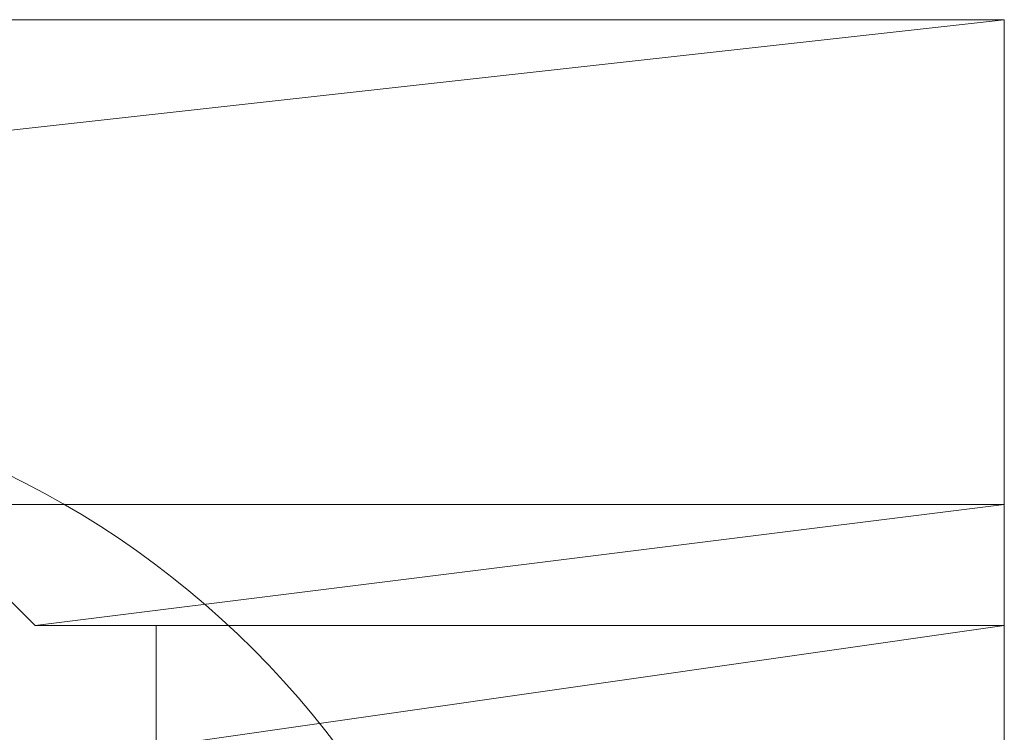
# Model space of a CAD drawing. Units: millimetres. Extents: x -156 to 119, y -662 to -463.
# Drawn here: x 50 to 50, y -583 to -583 of the extents above; entities that cross this region are included whole.
import ezdxf

# ---------------------------------------------------------------- set-up
doc = ezdxf.new("R2010")
doc.units = ezdxf.units.MM
doc.header["$LTSCALE"] = 0.1
doc.layers.add('Layer 1', color=7, linetype='Continuous', lineweight=0)

msp = doc.modelspace()

# ---------------------------------------------------------------- linework, layer by layer
at = {"layer": 'Layer 1', "color": 7, "lineweight": 15}
for p, q in [((49.58957, -582.509506), (49.97057, -582.509506)), ((49.97057, -582.509506), (49.97057, -582.636506))]:
    msp.add_line(p, q, dxfattribs=at)
at = {"layer": 'Layer 1'}
for points, knots in [([(49.58957, -582.509506), (49.58957, -582.509506), (49.97057, -582.509506), (49.97057, -582.509506), (49.97057, -582.509506), (49.58957, -582.551843), (49.58957, -582.551843), (49.58957, -582.551843), (49.58957, -582.509506), (49.58957, -582.509506)], [0, 0, 0, 0, 1, 1, 1, 2, 2, 2, 3, 3, 3, 3]), ([(49.97057, -582.509506), (49.97057, -582.509506), (49.58957, -582.551843), (49.58957, -582.551843), (49.58957, -582.551843), (49.97057, -582.551843), (49.97057, -582.551843), (49.97057, -582.551843), (49.97057, -582.509506), (49.97057, -582.509506)], [0, 0, 0, 0, 1, 1, 1, 2, 2, 2, 3, 3, 3, 3]), ([(49.97057, -582.551843), (49.97057, -582.551843), (49.854153, -582.551843), (49.854153, -582.551843), (49.854153, -582.551843), (49.97057, -582.551843), (49.97057, -582.551843)], [0, 0, 0, 0, 1, 1, 1, 2, 2, 2, 2]), ([(49.854153, -582.551843), (49.854153, -582.551843), (49.854153, -582.551843), (49.854153, -582.551843), (49.854153, -582.551843), (49.97057, -582.551843), (49.97057, -582.551843), (49.97057, -582.551843), (49.854153, -582.551843), (49.854153, -582.551843)], [0, 0, 0, 0, 1, 1, 1, 2, 2, 2, 3, 3, 3, 3]), ([(49.97057, -582.551843), (49.97057, -582.551843), (49.854153, -582.551843), (49.854153, -582.551843), (49.854153, -582.551843), (49.97057, -582.551843), (49.97057, -582.551843)], [0, 0, 0, 0, 1, 1, 1, 2, 2, 2, 2]), ([(49.854153, -582.551843), (49.854153, -582.551843), (49.854153, -582.551843), (49.854153, -582.551843), (49.854153, -582.551843), (49.97057, -582.551843), (49.97057, -582.551843), (49.97057, -582.551843), (49.854153, -582.551843), (49.854153, -582.551843)], [0, 0, 0, 0, 1, 1, 1, 2, 2, 2, 3, 3, 3, 3]), ([(49.97057, -582.551843), (49.97057, -582.551843), (49.854153, -582.551843), (49.854153, -582.551843), (49.854153, -582.551843), (49.97057, -582.551843), (49.97057, -582.551843)], [0, 0, 0, 0, 1, 1, 1, 2, 2, 2, 2]), ([(49.854153, -582.551843), (49.854153, -582.551843), (49.854153, -582.551843), (49.854153, -582.551843), (49.854153, -582.551843), (49.97057, -582.551843), (49.97057, -582.551843), (49.97057, -582.551843), (49.854153, -582.551843), (49.854153, -582.551843)], [0, 0, 0, 0, 1, 1, 1, 2, 2, 2, 3, 3, 3, 3]), ([(49.97057, -582.551843), (49.97057, -582.551843), (49.854153, -582.551843), (49.854153, -582.551843), (49.854153, -582.551843), (49.97057, -582.551843), (49.97057, -582.551843)], [0, 0, 0, 0, 1, 1, 1, 2, 2, 2, 2]), ([(49.854153, -582.551843), (49.854153, -582.551843), (49.854153, -582.551843), (49.854153, -582.551843), (49.854153, -582.551843), (49.97057, -582.551843), (49.97057, -582.551843), (49.97057, -582.551843), (49.854153, -582.551843), (49.854153, -582.551843)], [0, 0, 0, 0, 1, 1, 1, 2, 2, 2, 3, 3, 3, 3]), ([(49.97057, -582.551843), (49.97057, -582.551843), (49.854153, -582.551843), (49.854153, -582.551843), (49.854153, -582.551843), (49.97057, -582.551843), (49.97057, -582.551843)], [0, 0, 0, 0, 1, 1, 1, 2, 2, 2, 2]), ([(49.854153, -582.551843), (49.854153, -582.551843), (49.854153, -582.551843), (49.854153, -582.551843), (49.854153, -582.551843), (49.97057, -582.551843), (49.97057, -582.551843), (49.97057, -582.551843), (49.854153, -582.551843), (49.854153, -582.551843)], [0, 0, 0, 0, 1, 1, 1, 2, 2, 2, 3, 3, 3, 3]), ([(49.864736, -582.551843), (49.864736, -582.551843), (49.97057, -582.551843), (49.97057, -582.551843), (49.97057, -582.551843), (49.854153, -582.551843), (49.854153, -582.551843), (49.854153, -582.551843), (49.864736, -582.551843), (49.864736, -582.551843)], [0, 0, 0, 0, 1, 1, 1, 2, 2, 2, 3, 3, 3, 3]), ([(49.864736, -582.551843), (49.864736, -582.551843), (49.864736, -582.551843), (49.864736, -582.551843), (49.864736, -582.551843), (49.97057, -582.551843), (49.97057, -582.551843), (49.97057, -582.551843), (49.864736, -582.551843), (49.864736, -582.551843)], [0, 0, 0, 0, 1, 1, 1, 2, 2, 2, 3, 3, 3, 3]), ([(49.97057, -582.551843), (49.97057, -582.551843), (49.864736, -582.551843), (49.864736, -582.551843), (49.864736, -582.551843), (49.97057, -582.551843), (49.97057, -582.551843)], [0, 0, 0, 0, 1, 1, 1, 2, 2, 2, 2]), ([(49.864736, -582.551843), (49.864736, -582.551843), (49.864736, -582.551843), (49.864736, -582.551843), (49.864736, -582.551843), (49.97057, -582.551843), (49.97057, -582.551843), (49.97057, -582.551843), (49.864736, -582.551843), (49.864736, -582.551843)], [0, 0, 0, 0, 1, 1, 1, 2, 2, 2, 3, 3, 3, 3]), ([(49.97057, -582.551843), (49.97057, -582.551843), (49.864736, -582.551843), (49.864736, -582.551843), (49.864736, -582.551843), (49.97057, -582.551843), (49.97057, -582.551843)], [0, 0, 0, 0, 1, 1, 1, 2, 2, 2, 2]), ([(49.864736, -582.551843), (49.864736, -582.551843), (49.864736, -582.551843), (49.864736, -582.551843), (49.864736, -582.551843), (49.97057, -582.551843), (49.97057, -582.551843), (49.97057, -582.551843), (49.864736, -582.551843), (49.864736, -582.551843)], [0, 0, 0, 0, 1, 1, 1, 2, 2, 2, 3, 3, 3, 3]), ([(49.97057, -582.551843), (49.97057, -582.551843), (49.864736, -582.551843), (49.864736, -582.551843), (49.864736, -582.551843), (49.97057, -582.551843), (49.97057, -582.551843)], [0, 0, 0, 0, 1, 1, 1, 2, 2, 2, 2]), ([(49.864736, -582.551843), (49.864736, -582.551843), (49.864736, -582.551843), (49.864736, -582.551843), (49.864736, -582.551843), (49.97057, -582.551843), (49.97057, -582.551843), (49.97057, -582.551843), (49.864736, -582.551843), (49.864736, -582.551843)], [0, 0, 0, 0, 1, 1, 1, 2, 2, 2, 3, 3, 3, 3]), ([(49.97057, -582.551843), (49.97057, -582.551843), (49.864736, -582.551843), (49.864736, -582.551843), (49.864736, -582.551843), (49.97057, -582.551843), (49.97057, -582.551843)], [0, 0, 0, 0, 1, 1, 1, 2, 2, 2, 2]), ([(49.864736, -582.551843), (49.864736, -582.551843), (49.864736, -582.551843), (49.864736, -582.551843), (49.864736, -582.551843), (49.97057, -582.551843), (49.97057, -582.551843), (49.97057, -582.551843), (49.864736, -582.551843), (49.864736, -582.551843)], [0, 0, 0, 0, 1, 1, 1, 2, 2, 2, 3, 3, 3, 3]), ([(49.97057, -582.551843), (49.97057, -582.551843), (49.864736, -582.551843), (49.864736, -582.551843), (49.864736, -582.551843), (49.97057, -582.551843), (49.97057, -582.551843)], [0, 0, 0, 0, 1, 1, 1, 2, 2, 2, 2]), ([(49.864736, -582.551843), (49.864736, -582.551843), (49.864736, -582.551843), (49.864736, -582.551843), (49.864736, -582.551843), (49.97057, -582.551843), (49.97057, -582.551843), (49.97057, -582.551843), (49.864736, -582.551843), (49.864736, -582.551843)], [0, 0, 0, 0, 1, 1, 1, 2, 2, 2, 3, 3, 3, 3]), ([(49.875324, -582.551843), (49.875324, -582.551843), (49.97057, -582.551843), (49.97057, -582.551843), (49.97057, -582.551843), (49.864736, -582.551843), (49.864736, -582.551843), (49.864736, -582.551843), (49.875324, -582.551843), (49.875324, -582.551843)], [0, 0, 0, 0, 1, 1, 1, 2, 2, 2, 3, 3, 3, 3]), ([(49.875324, -582.551843), (49.875324, -582.551843), (49.875324, -582.551843), (49.875324, -582.551843), (49.875324, -582.551843), (49.97057, -582.551843), (49.97057, -582.551843), (49.97057, -582.551843), (49.875324, -582.551843), (49.875324, -582.551843)], [0, 0, 0, 0, 1, 1, 1, 2, 2, 2, 3, 3, 3, 3]), ([(49.97057, -582.551843), (49.97057, -582.551843), (49.875324, -582.551843), (49.875324, -582.551843), (49.875324, -582.551843), (49.97057, -582.551843), (49.97057, -582.551843)], [0, 0, 0, 0, 1, 1, 1, 2, 2, 2, 2]), ([(49.875324, -582.551843), (49.875324, -582.551843), (49.875324, -582.551843), (49.875324, -582.551843), (49.875324, -582.551843), (49.97057, -582.551843), (49.97057, -582.551843), (49.97057, -582.551843), (49.875324, -582.551843), (49.875324, -582.551843)], [0, 0, 0, 0, 1, 1, 1, 2, 2, 2, 3, 3, 3, 3]), ([(49.97057, -582.551843), (49.97057, -582.551843), (49.875324, -582.551843), (49.875324, -582.551843), (49.875324, -582.551843), (49.97057, -582.551843), (49.97057, -582.551843)], [0, 0, 0, 0, 1, 1, 1, 2, 2, 2, 2]), ([(49.875324, -582.551843), (49.875324, -582.551843), (49.875324, -582.551843), (49.875324, -582.551843), (49.875324, -582.551843), (49.97057, -582.551843), (49.97057, -582.551843), (49.97057, -582.551843), (49.875324, -582.551843), (49.875324, -582.551843)], [0, 0, 0, 0, 1, 1, 1, 2, 2, 2, 3, 3, 3, 3]), ([(49.97057, -582.551843), (49.97057, -582.551843), (49.875324, -582.551843), (49.875324, -582.551843), (49.875324, -582.551843), (49.97057, -582.551843), (49.97057, -582.551843)], [0, 0, 0, 0, 1, 1, 1, 2, 2, 2, 2]), ([(49.875324, -582.551843), (49.875324, -582.551843), (49.875324, -582.551843), (49.875324, -582.551843), (49.875324, -582.551843), (49.97057, -582.551843), (49.97057, -582.551843), (49.97057, -582.551843), (49.875324, -582.551843), (49.875324, -582.551843)], [0, 0, 0, 0, 1, 1, 1, 2, 2, 2, 3, 3, 3, 3]), ([(49.97057, -582.551843), (49.97057, -582.551843), (49.875324, -582.551843), (49.875324, -582.551843), (49.875324, -582.551843), (49.97057, -582.551843), (49.97057, -582.551843)], [0, 0, 0, 0, 1, 1, 1, 2, 2, 2, 2]), ([(49.875324, -582.551843), (49.875324, -582.551843), (49.875324, -582.551843), (49.875324, -582.551843), (49.875324, -582.551843), (49.97057, -582.551843), (49.97057, -582.551843), (49.97057, -582.551843), (49.875324, -582.551843), (49.875324, -582.551843)], [0, 0, 0, 0, 1, 1, 1, 2, 2, 2, 3, 3, 3, 3]), ([(49.97057, -582.551843), (49.97057, -582.551843), (49.875324, -582.551843), (49.875324, -582.551843), (49.875324, -582.551843), (49.97057, -582.551843), (49.97057, -582.551843)], [0, 0, 0, 0, 1, 1, 1, 2, 2, 2, 2]), ([(49.875324, -582.551843), (49.875324, -582.551843), (49.875324, -582.551843), (49.875324, -582.551843), (49.875324, -582.551843), (49.97057, -582.551843), (49.97057, -582.551843), (49.97057, -582.551843), (49.875324, -582.551843), (49.875324, -582.551843)], [0, 0, 0, 0, 1, 1, 1, 2, 2, 2, 3, 3, 3, 3]), ([(49.97057, -582.551843), (49.97057, -582.551843), (49.875324, -582.551843), (49.875324, -582.551843), (49.875324, -582.551843), (49.97057, -582.551843), (49.97057, -582.551843)], [0, 0, 0, 0, 1, 1, 1, 2, 2, 2, 2]), ([(49.875324, -582.551843), (49.875324, -582.551843), (49.875324, -582.551843), (49.875324, -582.551843), (49.875324, -582.551843), (49.97057, -582.551843), (49.97057, -582.551843), (49.97057, -582.551843), (49.875324, -582.551843), (49.875324, -582.551843)], [0, 0, 0, 0, 1, 1, 1, 2, 2, 2, 3, 3, 3, 3]), ([(49.875324, -582.551843), (49.875324, -582.551843), (49.97057, -582.551843), (49.97057, -582.551843), (49.97057, -582.551843), (49.885907, -582.562426), (49.885907, -582.562426), (49.885907, -582.562426), (49.875324, -582.551843), (49.875324, -582.551843)], [0, 0, 0, 0, 1, 1, 1, 2, 2, 2, 3, 3, 3, 3]), ([(49.97057, -582.551843), (49.97057, -582.551843), (49.885907, -582.562426), (49.885907, -582.562426), (49.885907, -582.562426), (49.97057, -582.562426), (49.97057, -582.562426), (49.97057, -582.562426), (49.97057, -582.551843), (49.97057, -582.551843)], [0, 0, 0, 0, 1, 1, 1, 2, 2, 2, 3, 3, 3, 3]), ([(49.97057, -582.562426), (49.97057, -582.562426), (49.885907, -582.562426), (49.885907, -582.562426), (49.885907, -582.562426), (49.97057, -582.562426), (49.97057, -582.562426)], [0, 0, 0, 0, 1, 1, 1, 2, 2, 2, 2]), ([(49.885907, -582.562426), (49.885907, -582.562426), (49.885907, -582.562426), (49.885907, -582.562426), (49.885907, -582.562426), (49.97057, -582.562426), (49.97057, -582.562426), (49.97057, -582.562426), (49.885907, -582.562426), (49.885907, -582.562426)], [0, 0, 0, 0, 1, 1, 1, 2, 2, 2, 3, 3, 3, 3]), ([(49.97057, -582.562426), (49.97057, -582.562426), (49.885907, -582.562426), (49.885907, -582.562426), (49.885907, -582.562426), (49.97057, -582.562426), (49.97057, -582.562426)], [0, 0, 0, 0, 1, 1, 1, 2, 2, 2, 2]), ([(49.885907, -582.562426), (49.885907, -582.562426), (49.885907, -582.562426), (49.885907, -582.562426), (49.885907, -582.562426), (49.97057, -582.562426), (49.97057, -582.562426), (49.97057, -582.562426), (49.885907, -582.562426), (49.885907, -582.562426)], [0, 0, 0, 0, 1, 1, 1, 2, 2, 2, 3, 3, 3, 3]), ([(49.97057, -582.562426), (49.97057, -582.562426), (49.885907, -582.562426), (49.885907, -582.562426), (49.885907, -582.562426), (49.97057, -582.562426), (49.97057, -582.562426)], [0, 0, 0, 0, 1, 1, 1, 2, 2, 2, 2]), ([(49.885907, -582.562426), (49.885907, -582.562426), (49.885907, -582.562426), (49.885907, -582.562426), (49.885907, -582.562426), (49.97057, -582.562426), (49.97057, -582.562426), (49.97057, -582.562426), (49.885907, -582.562426), (49.885907, -582.562426)], [0, 0, 0, 0, 1, 1, 1, 2, 2, 2, 3, 3, 3, 3]), ([(49.97057, -582.562426), (49.97057, -582.562426), (49.885907, -582.562426), (49.885907, -582.562426), (49.885907, -582.562426), (49.97057, -582.562426), (49.97057, -582.562426)], [0, 0, 0, 0, 1, 1, 1, 2, 2, 2, 2]), ([(49.885907, -582.562426), (49.885907, -582.562426), (49.885907, -582.562426), (49.885907, -582.562426), (49.885907, -582.562426), (49.97057, -582.562426), (49.97057, -582.562426), (49.97057, -582.562426), (49.885907, -582.562426), (49.885907, -582.562426)], [0, 0, 0, 0, 1, 1, 1, 2, 2, 2, 3, 3, 3, 3]), ([(49.97057, -582.562426), (49.97057, -582.562426), (49.885907, -582.562426), (49.885907, -582.562426), (49.885907, -582.562426), (49.97057, -582.562426), (49.97057, -582.562426)], [0, 0, 0, 0, 1, 1, 1, 2, 2, 2, 2]), ([(49.885907, -582.562426), (49.885907, -582.562426), (49.885907, -582.562426), (49.885907, -582.562426), (49.885907, -582.562426), (49.97057, -582.562426), (49.97057, -582.562426), (49.97057, -582.562426), (49.885907, -582.562426), (49.885907, -582.562426)], [0, 0, 0, 0, 1, 1, 1, 2, 2, 2, 3, 3, 3, 3]), ([(49.89649, -582.562426), (49.89649, -582.562426), (49.97057, -582.562426), (49.97057, -582.562426), (49.97057, -582.562426), (49.885907, -582.562426), (49.885907, -582.562426), (49.885907, -582.562426), (49.89649, -582.562426), (49.89649, -582.562426)], [0, 0, 0, 0, 1, 1, 1, 2, 2, 2, 3, 3, 3, 3]), ([(49.89649, -582.562426), (49.89649, -582.562426), (49.89649, -582.562426), (49.89649, -582.562426), (49.89649, -582.562426), (49.97057, -582.562426), (49.97057, -582.562426), (49.97057, -582.562426), (49.89649, -582.562426), (49.89649, -582.562426)], [0, 0, 0, 0, 1, 1, 1, 2, 2, 2, 3, 3, 3, 3]), ([(49.97057, -582.562426), (49.97057, -582.562426), (49.89649, -582.562426), (49.89649, -582.562426), (49.89649, -582.562426), (49.97057, -582.562426), (49.97057, -582.562426)], [0, 0, 0, 0, 1, 1, 1, 2, 2, 2, 2]), ([(49.89649, -582.562426), (49.89649, -582.562426), (49.89649, -582.562426), (49.89649, -582.562426), (49.89649, -582.562426), (49.97057, -582.562426), (49.97057, -582.562426), (49.97057, -582.562426), (49.89649, -582.562426), (49.89649, -582.562426)], [0, 0, 0, 0, 1, 1, 1, 2, 2, 2, 3, 3, 3, 3]), ([(49.97057, -582.562426), (49.97057, -582.562426), (49.89649, -582.562426), (49.89649, -582.562426), (49.89649, -582.562426), (49.97057, -582.562426), (49.97057, -582.562426)], [0, 0, 0, 0, 1, 1, 1, 2, 2, 2, 2]), ([(49.89649, -582.562426), (49.89649, -582.562426), (49.89649, -582.562426), (49.89649, -582.562426), (49.89649, -582.562426), (49.97057, -582.562426), (49.97057, -582.562426), (49.97057, -582.562426), (49.89649, -582.562426), (49.89649, -582.562426)], [0, 0, 0, 0, 1, 1, 1, 2, 2, 2, 3, 3, 3, 3]), ([(49.97057, -582.562426), (49.97057, -582.562426), (49.89649, -582.562426), (49.89649, -582.562426), (49.89649, -582.562426), (49.97057, -582.562426), (49.97057, -582.562426)], [0, 0, 0, 0, 1, 1, 1, 2, 2, 2, 2]), ([(49.89649, -582.562426), (49.89649, -582.562426), (49.89649, -582.562426), (49.89649, -582.562426), (49.89649, -582.562426), (49.97057, -582.562426), (49.97057, -582.562426), (49.97057, -582.562426), (49.89649, -582.562426), (49.89649, -582.562426)], [0, 0, 0, 0, 1, 1, 1, 2, 2, 2, 3, 3, 3, 3]), ([(49.89649, -582.562426), (49.89649, -582.562426), (49.97057, -582.562426), (49.97057, -582.562426), (49.97057, -582.562426), (49.89649, -582.573009), (49.89649, -582.573009), (49.89649, -582.573009), (49.89649, -582.562426), (49.89649, -582.562426)], [0, 0, 0, 0, 1, 1, 1, 2, 2, 2, 3, 3, 3, 3]), ([(49.97057, -582.562426), (49.97057, -582.562426), (49.89649, -582.573009), (49.89649, -582.573009), (49.89649, -582.573009), (49.97057, -582.573009), (49.97057, -582.573009), (49.97057, -582.573009), (49.97057, -582.562426), (49.97057, -582.562426)], [0, 0, 0, 0, 1, 1, 1, 2, 2, 2, 3, 3, 3, 3])]:
    msp.add_open_spline(points, degree=3, knots=knots, dxfattribs=at)
at = {"layer": 'Layer 1', "color": 7, "lineweight": 0}
for points, knots in [([(49.58957, -582.509506), (49.58957, -582.509506), (49.97057, -582.509506), (49.97057, -582.509506), (49.97057, -582.509506), (49.58957, -582.551843), (49.58957, -582.551843), (49.58957, -582.551843), (49.58957, -582.509506), (49.58957, -582.509506)], [0, 0, 0, 0, 1, 1, 1, 2, 2, 2, 3, 3, 3, 3]), ([(49.97057, -582.509506), (49.97057, -582.509506), (49.58957, -582.551843), (49.58957, -582.551843), (49.58957, -582.551843), (49.97057, -582.551843), (49.97057, -582.551843), (49.97057, -582.551843), (49.97057, -582.509506), (49.97057, -582.509506)], [0, 0, 0, 0, 1, 1, 1, 2, 2, 2, 3, 3, 3, 3]), ([(49.97057, -582.551843), (49.97057, -582.551843), (49.854153, -582.551843), (49.854153, -582.551843), (49.854153, -582.551843), (49.97057, -582.551843), (49.97057, -582.551843)], [0, 0, 0, 0, 1, 1, 1, 2, 2, 2, 2]), ([(49.854153, -582.551843), (49.854153, -582.551843), (49.854153, -582.551843), (49.854153, -582.551843), (49.854153, -582.551843), (49.97057, -582.551843), (49.97057, -582.551843), (49.97057, -582.551843), (49.854153, -582.551843), (49.854153, -582.551843)], [0, 0, 0, 0, 1, 1, 1, 2, 2, 2, 3, 3, 3, 3]), ([(49.97057, -582.551843), (49.97057, -582.551843), (49.854153, -582.551843), (49.854153, -582.551843), (49.854153, -582.551843), (49.97057, -582.551843), (49.97057, -582.551843)], [0, 0, 0, 0, 1, 1, 1, 2, 2, 2, 2]), ([(49.854153, -582.551843), (49.854153, -582.551843), (49.854153, -582.551843), (49.854153, -582.551843), (49.854153, -582.551843), (49.97057, -582.551843), (49.97057, -582.551843), (49.97057, -582.551843), (49.854153, -582.551843), (49.854153, -582.551843)], [0, 0, 0, 0, 1, 1, 1, 2, 2, 2, 3, 3, 3, 3]), ([(49.97057, -582.551843), (49.97057, -582.551843), (49.854153, -582.551843), (49.854153, -582.551843), (49.854153, -582.551843), (49.97057, -582.551843), (49.97057, -582.551843)], [0, 0, 0, 0, 1, 1, 1, 2, 2, 2, 2]), ([(49.854153, -582.551843), (49.854153, -582.551843), (49.854153, -582.551843), (49.854153, -582.551843), (49.854153, -582.551843), (49.97057, -582.551843), (49.97057, -582.551843), (49.97057, -582.551843), (49.854153, -582.551843), (49.854153, -582.551843)], [0, 0, 0, 0, 1, 1, 1, 2, 2, 2, 3, 3, 3, 3]), ([(49.97057, -582.551843), (49.97057, -582.551843), (49.854153, -582.551843), (49.854153, -582.551843), (49.854153, -582.551843), (49.97057, -582.551843), (49.97057, -582.551843)], [0, 0, 0, 0, 1, 1, 1, 2, 2, 2, 2]), ([(49.854153, -582.551843), (49.854153, -582.551843), (49.854153, -582.551843), (49.854153, -582.551843), (49.854153, -582.551843), (49.97057, -582.551843), (49.97057, -582.551843), (49.97057, -582.551843), (49.854153, -582.551843), (49.854153, -582.551843)], [0, 0, 0, 0, 1, 1, 1, 2, 2, 2, 3, 3, 3, 3]), ([(49.97057, -582.551843), (49.97057, -582.551843), (49.854153, -582.551843), (49.854153, -582.551843), (49.854153, -582.551843), (49.97057, -582.551843), (49.97057, -582.551843)], [0, 0, 0, 0, 1, 1, 1, 2, 2, 2, 2]), ([(49.854153, -582.551843), (49.854153, -582.551843), (49.854153, -582.551843), (49.854153, -582.551843), (49.854153, -582.551843), (49.97057, -582.551843), (49.97057, -582.551843), (49.97057, -582.551843), (49.854153, -582.551843), (49.854153, -582.551843)], [0, 0, 0, 0, 1, 1, 1, 2, 2, 2, 3, 3, 3, 3]), ([(49.864736, -582.551843), (49.864736, -582.551843), (49.97057, -582.551843), (49.97057, -582.551843), (49.97057, -582.551843), (49.854153, -582.551843), (49.854153, -582.551843), (49.854153, -582.551843), (49.864736, -582.551843), (49.864736, -582.551843)], [0, 0, 0, 0, 1, 1, 1, 2, 2, 2, 3, 3, 3, 3]), ([(49.864736, -582.551843), (49.864736, -582.551843), (49.864736, -582.551843), (49.864736, -582.551843), (49.864736, -582.551843), (49.97057, -582.551843), (49.97057, -582.551843), (49.97057, -582.551843), (49.864736, -582.551843), (49.864736, -582.551843)], [0, 0, 0, 0, 1, 1, 1, 2, 2, 2, 3, 3, 3, 3]), ([(49.97057, -582.551843), (49.97057, -582.551843), (49.864736, -582.551843), (49.864736, -582.551843), (49.864736, -582.551843), (49.97057, -582.551843), (49.97057, -582.551843)], [0, 0, 0, 0, 1, 1, 1, 2, 2, 2, 2]), ([(49.864736, -582.551843), (49.864736, -582.551843), (49.864736, -582.551843), (49.864736, -582.551843), (49.864736, -582.551843), (49.97057, -582.551843), (49.97057, -582.551843), (49.97057, -582.551843), (49.864736, -582.551843), (49.864736, -582.551843)], [0, 0, 0, 0, 1, 1, 1, 2, 2, 2, 3, 3, 3, 3]), ([(49.97057, -582.551843), (49.97057, -582.551843), (49.864736, -582.551843), (49.864736, -582.551843), (49.864736, -582.551843), (49.97057, -582.551843), (49.97057, -582.551843)], [0, 0, 0, 0, 1, 1, 1, 2, 2, 2, 2]), ([(49.864736, -582.551843), (49.864736, -582.551843), (49.864736, -582.551843), (49.864736, -582.551843), (49.864736, -582.551843), (49.97057, -582.551843), (49.97057, -582.551843), (49.97057, -582.551843), (49.864736, -582.551843), (49.864736, -582.551843)], [0, 0, 0, 0, 1, 1, 1, 2, 2, 2, 3, 3, 3, 3]), ([(49.97057, -582.551843), (49.97057, -582.551843), (49.864736, -582.551843), (49.864736, -582.551843), (49.864736, -582.551843), (49.97057, -582.551843), (49.97057, -582.551843)], [0, 0, 0, 0, 1, 1, 1, 2, 2, 2, 2]), ([(49.864736, -582.551843), (49.864736, -582.551843), (49.864736, -582.551843), (49.864736, -582.551843), (49.864736, -582.551843), (49.97057, -582.551843), (49.97057, -582.551843), (49.97057, -582.551843), (49.864736, -582.551843), (49.864736, -582.551843)], [0, 0, 0, 0, 1, 1, 1, 2, 2, 2, 3, 3, 3, 3]), ([(49.97057, -582.551843), (49.97057, -582.551843), (49.864736, -582.551843), (49.864736, -582.551843), (49.864736, -582.551843), (49.97057, -582.551843), (49.97057, -582.551843)], [0, 0, 0, 0, 1, 1, 1, 2, 2, 2, 2]), ([(49.864736, -582.551843), (49.864736, -582.551843), (49.864736, -582.551843), (49.864736, -582.551843), (49.864736, -582.551843), (49.97057, -582.551843), (49.97057, -582.551843), (49.97057, -582.551843), (49.864736, -582.551843), (49.864736, -582.551843)], [0, 0, 0, 0, 1, 1, 1, 2, 2, 2, 3, 3, 3, 3]), ([(49.97057, -582.551843), (49.97057, -582.551843), (49.864736, -582.551843), (49.864736, -582.551843), (49.864736, -582.551843), (49.97057, -582.551843), (49.97057, -582.551843)], [0, 0, 0, 0, 1, 1, 1, 2, 2, 2, 2]), ([(49.864736, -582.551843), (49.864736, -582.551843), (49.864736, -582.551843), (49.864736, -582.551843), (49.864736, -582.551843), (49.97057, -582.551843), (49.97057, -582.551843), (49.97057, -582.551843), (49.864736, -582.551843), (49.864736, -582.551843)], [0, 0, 0, 0, 1, 1, 1, 2, 2, 2, 3, 3, 3, 3]), ([(49.875324, -582.551843), (49.875324, -582.551843), (49.97057, -582.551843), (49.97057, -582.551843), (49.97057, -582.551843), (49.864736, -582.551843), (49.864736, -582.551843), (49.864736, -582.551843), (49.875324, -582.551843), (49.875324, -582.551843)], [0, 0, 0, 0, 1, 1, 1, 2, 2, 2, 3, 3, 3, 3]), ([(49.875324, -582.551843), (49.875324, -582.551843), (49.875324, -582.551843), (49.875324, -582.551843), (49.875324, -582.551843), (49.97057, -582.551843), (49.97057, -582.551843), (49.97057, -582.551843), (49.875324, -582.551843), (49.875324, -582.551843)], [0, 0, 0, 0, 1, 1, 1, 2, 2, 2, 3, 3, 3, 3]), ([(49.97057, -582.551843), (49.97057, -582.551843), (49.875324, -582.551843), (49.875324, -582.551843), (49.875324, -582.551843), (49.97057, -582.551843), (49.97057, -582.551843)], [0, 0, 0, 0, 1, 1, 1, 2, 2, 2, 2]), ([(49.875324, -582.551843), (49.875324, -582.551843), (49.875324, -582.551843), (49.875324, -582.551843), (49.875324, -582.551843), (49.97057, -582.551843), (49.97057, -582.551843), (49.97057, -582.551843), (49.875324, -582.551843), (49.875324, -582.551843)], [0, 0, 0, 0, 1, 1, 1, 2, 2, 2, 3, 3, 3, 3]), ([(49.97057, -582.551843), (49.97057, -582.551843), (49.875324, -582.551843), (49.875324, -582.551843), (49.875324, -582.551843), (49.97057, -582.551843), (49.97057, -582.551843)], [0, 0, 0, 0, 1, 1, 1, 2, 2, 2, 2]), ([(49.875324, -582.551843), (49.875324, -582.551843), (49.875324, -582.551843), (49.875324, -582.551843), (49.875324, -582.551843), (49.97057, -582.551843), (49.97057, -582.551843), (49.97057, -582.551843), (49.875324, -582.551843), (49.875324, -582.551843)], [0, 0, 0, 0, 1, 1, 1, 2, 2, 2, 3, 3, 3, 3]), ([(49.97057, -582.551843), (49.97057, -582.551843), (49.875324, -582.551843), (49.875324, -582.551843), (49.875324, -582.551843), (49.97057, -582.551843), (49.97057, -582.551843)], [0, 0, 0, 0, 1, 1, 1, 2, 2, 2, 2]), ([(49.875324, -582.551843), (49.875324, -582.551843), (49.875324, -582.551843), (49.875324, -582.551843), (49.875324, -582.551843), (49.97057, -582.551843), (49.97057, -582.551843), (49.97057, -582.551843), (49.875324, -582.551843), (49.875324, -582.551843)], [0, 0, 0, 0, 1, 1, 1, 2, 2, 2, 3, 3, 3, 3]), ([(49.97057, -582.551843), (49.97057, -582.551843), (49.875324, -582.551843), (49.875324, -582.551843), (49.875324, -582.551843), (49.97057, -582.551843), (49.97057, -582.551843)], [0, 0, 0, 0, 1, 1, 1, 2, 2, 2, 2]), ([(49.875324, -582.551843), (49.875324, -582.551843), (49.875324, -582.551843), (49.875324, -582.551843), (49.875324, -582.551843), (49.97057, -582.551843), (49.97057, -582.551843), (49.97057, -582.551843), (49.875324, -582.551843), (49.875324, -582.551843)], [0, 0, 0, 0, 1, 1, 1, 2, 2, 2, 3, 3, 3, 3]), ([(49.97057, -582.551843), (49.97057, -582.551843), (49.875324, -582.551843), (49.875324, -582.551843), (49.875324, -582.551843), (49.97057, -582.551843), (49.97057, -582.551843)], [0, 0, 0, 0, 1, 1, 1, 2, 2, 2, 2]), ([(49.875324, -582.551843), (49.875324, -582.551843), (49.875324, -582.551843), (49.875324, -582.551843), (49.875324, -582.551843), (49.97057, -582.551843), (49.97057, -582.551843), (49.97057, -582.551843), (49.875324, -582.551843), (49.875324, -582.551843)], [0, 0, 0, 0, 1, 1, 1, 2, 2, 2, 3, 3, 3, 3]), ([(49.97057, -582.551843), (49.97057, -582.551843), (49.875324, -582.551843), (49.875324, -582.551843), (49.875324, -582.551843), (49.97057, -582.551843), (49.97057, -582.551843)], [0, 0, 0, 0, 1, 1, 1, 2, 2, 2, 2]), ([(49.875324, -582.551843), (49.875324, -582.551843), (49.875324, -582.551843), (49.875324, -582.551843), (49.875324, -582.551843), (49.97057, -582.551843), (49.97057, -582.551843), (49.97057, -582.551843), (49.875324, -582.551843), (49.875324, -582.551843)], [0, 0, 0, 0, 1, 1, 1, 2, 2, 2, 3, 3, 3, 3]), ([(49.875324, -582.551843), (49.875324, -582.551843), (49.97057, -582.551843), (49.97057, -582.551843), (49.97057, -582.551843), (49.885907, -582.562426), (49.885907, -582.562426), (49.885907, -582.562426), (49.875324, -582.551843), (49.875324, -582.551843)], [0, 0, 0, 0, 1, 1, 1, 2, 2, 2, 3, 3, 3, 3]), ([(49.97057, -582.551843), (49.97057, -582.551843), (49.885907, -582.562426), (49.885907, -582.562426), (49.885907, -582.562426), (49.97057, -582.562426), (49.97057, -582.562426), (49.97057, -582.562426), (49.97057, -582.551843), (49.97057, -582.551843)], [0, 0, 0, 0, 1, 1, 1, 2, 2, 2, 3, 3, 3, 3]), ([(49.97057, -582.562426), (49.97057, -582.562426), (49.885907, -582.562426), (49.885907, -582.562426), (49.885907, -582.562426), (49.97057, -582.562426), (49.97057, -582.562426)], [0, 0, 0, 0, 1, 1, 1, 2, 2, 2, 2]), ([(49.885907, -582.562426), (49.885907, -582.562426), (49.885907, -582.562426), (49.885907, -582.562426), (49.885907, -582.562426), (49.97057, -582.562426), (49.97057, -582.562426), (49.97057, -582.562426), (49.885907, -582.562426), (49.885907, -582.562426)], [0, 0, 0, 0, 1, 1, 1, 2, 2, 2, 3, 3, 3, 3]), ([(49.97057, -582.562426), (49.97057, -582.562426), (49.885907, -582.562426), (49.885907, -582.562426), (49.885907, -582.562426), (49.97057, -582.562426), (49.97057, -582.562426)], [0, 0, 0, 0, 1, 1, 1, 2, 2, 2, 2]), ([(49.885907, -582.562426), (49.885907, -582.562426), (49.885907, -582.562426), (49.885907, -582.562426), (49.885907, -582.562426), (49.97057, -582.562426), (49.97057, -582.562426), (49.97057, -582.562426), (49.885907, -582.562426), (49.885907, -582.562426)], [0, 0, 0, 0, 1, 1, 1, 2, 2, 2, 3, 3, 3, 3]), ([(49.97057, -582.562426), (49.97057, -582.562426), (49.885907, -582.562426), (49.885907, -582.562426), (49.885907, -582.562426), (49.97057, -582.562426), (49.97057, -582.562426)], [0, 0, 0, 0, 1, 1, 1, 2, 2, 2, 2]), ([(49.885907, -582.562426), (49.885907, -582.562426), (49.885907, -582.562426), (49.885907, -582.562426), (49.885907, -582.562426), (49.97057, -582.562426), (49.97057, -582.562426), (49.97057, -582.562426), (49.885907, -582.562426), (49.885907, -582.562426)], [0, 0, 0, 0, 1, 1, 1, 2, 2, 2, 3, 3, 3, 3]), ([(49.97057, -582.562426), (49.97057, -582.562426), (49.885907, -582.562426), (49.885907, -582.562426), (49.885907, -582.562426), (49.97057, -582.562426), (49.97057, -582.562426)], [0, 0, 0, 0, 1, 1, 1, 2, 2, 2, 2]), ([(49.885907, -582.562426), (49.885907, -582.562426), (49.885907, -582.562426), (49.885907, -582.562426), (49.885907, -582.562426), (49.97057, -582.562426), (49.97057, -582.562426), (49.97057, -582.562426), (49.885907, -582.562426), (49.885907, -582.562426)], [0, 0, 0, 0, 1, 1, 1, 2, 2, 2, 3, 3, 3, 3]), ([(49.97057, -582.562426), (49.97057, -582.562426), (49.885907, -582.562426), (49.885907, -582.562426), (49.885907, -582.562426), (49.97057, -582.562426), (49.97057, -582.562426)], [0, 0, 0, 0, 1, 1, 1, 2, 2, 2, 2]), ([(49.885907, -582.562426), (49.885907, -582.562426), (49.885907, -582.562426), (49.885907, -582.562426), (49.885907, -582.562426), (49.97057, -582.562426), (49.97057, -582.562426), (49.97057, -582.562426), (49.885907, -582.562426), (49.885907, -582.562426)], [0, 0, 0, 0, 1, 1, 1, 2, 2, 2, 3, 3, 3, 3]), ([(49.89649, -582.562426), (49.89649, -582.562426), (49.97057, -582.562426), (49.97057, -582.562426), (49.97057, -582.562426), (49.885907, -582.562426), (49.885907, -582.562426), (49.885907, -582.562426), (49.89649, -582.562426), (49.89649, -582.562426)], [0, 0, 0, 0, 1, 1, 1, 2, 2, 2, 3, 3, 3, 3]), ([(49.89649, -582.562426), (49.89649, -582.562426), (49.89649, -582.562426), (49.89649, -582.562426), (49.89649, -582.562426), (49.97057, -582.562426), (49.97057, -582.562426), (49.97057, -582.562426), (49.89649, -582.562426), (49.89649, -582.562426)], [0, 0, 0, 0, 1, 1, 1, 2, 2, 2, 3, 3, 3, 3]), ([(49.97057, -582.562426), (49.97057, -582.562426), (49.89649, -582.562426), (49.89649, -582.562426), (49.89649, -582.562426), (49.97057, -582.562426), (49.97057, -582.562426)], [0, 0, 0, 0, 1, 1, 1, 2, 2, 2, 2]), ([(49.89649, -582.562426), (49.89649, -582.562426), (49.89649, -582.562426), (49.89649, -582.562426), (49.89649, -582.562426), (49.97057, -582.562426), (49.97057, -582.562426), (49.97057, -582.562426), (49.89649, -582.562426), (49.89649, -582.562426)], [0, 0, 0, 0, 1, 1, 1, 2, 2, 2, 3, 3, 3, 3]), ([(49.97057, -582.562426), (49.97057, -582.562426), (49.89649, -582.562426), (49.89649, -582.562426), (49.89649, -582.562426), (49.97057, -582.562426), (49.97057, -582.562426)], [0, 0, 0, 0, 1, 1, 1, 2, 2, 2, 2]), ([(49.89649, -582.562426), (49.89649, -582.562426), (49.89649, -582.562426), (49.89649, -582.562426), (49.89649, -582.562426), (49.97057, -582.562426), (49.97057, -582.562426), (49.97057, -582.562426), (49.89649, -582.562426), (49.89649, -582.562426)], [0, 0, 0, 0, 1, 1, 1, 2, 2, 2, 3, 3, 3, 3]), ([(49.97057, -582.562426), (49.97057, -582.562426), (49.89649, -582.562426), (49.89649, -582.562426), (49.89649, -582.562426), (49.97057, -582.562426), (49.97057, -582.562426)], [0, 0, 0, 0, 1, 1, 1, 2, 2, 2, 2]), ([(49.89649, -582.562426), (49.89649, -582.562426), (49.89649, -582.562426), (49.89649, -582.562426), (49.89649, -582.562426), (49.97057, -582.562426), (49.97057, -582.562426), (49.97057, -582.562426), (49.89649, -582.562426), (49.89649, -582.562426)], [0, 0, 0, 0, 1, 1, 1, 2, 2, 2, 3, 3, 3, 3]), ([(49.89649, -582.562426), (49.89649, -582.562426), (49.97057, -582.562426), (49.97057, -582.562426), (49.97057, -582.562426), (49.89649, -582.573009), (49.89649, -582.573009), (49.89649, -582.573009), (49.89649, -582.562426), (49.89649, -582.562426)], [0, 0, 0, 0, 1, 1, 1, 2, 2, 2, 3, 3, 3, 3]), ([(49.97057, -582.562426), (49.97057, -582.562426), (49.89649, -582.573009), (49.89649, -582.573009), (49.89649, -582.573009), (49.97057, -582.573009), (49.97057, -582.573009), (49.97057, -582.573009), (49.97057, -582.562426), (49.97057, -582.562426)], [0, 0, 0, 0, 1, 1, 1, 2, 2, 2, 3, 3, 3, 3])]:
    msp.add_open_spline(points, degree=3, knots=knots, dxfattribs=at)
at = {"layer": 'Layer 1', "color": 7, "lineweight": 15}
msp.add_open_spline([(49.928239, -582.620632), (49.928239, -582.576798), (49.892706, -582.54126), (49.848862, -582.54126)], degree=3, dxfattribs=at)

doc.saveas('drawing.dxf')
